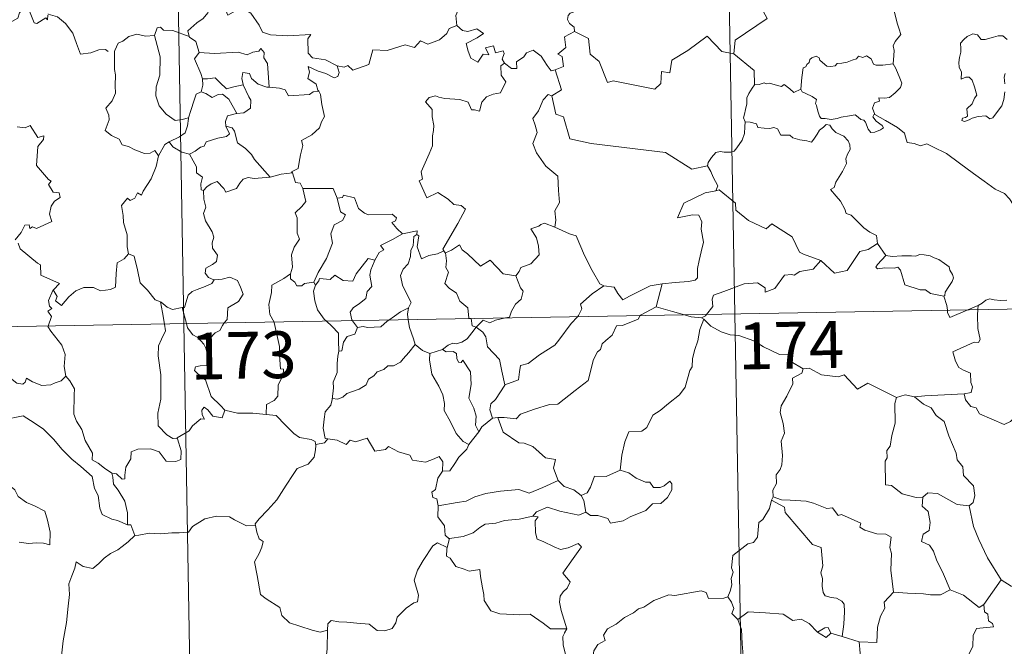
# Model space of a CAD drawing. Units: metres. Extents: x 620767 to 625274, y 703847 to 706895.
# Drawn here: x 621198 to 621355, y 705856 to 705956 of the extents above; entities that cross this region are included whole.
import ezdxf
from ezdxf.enums import TextEntityAlignment as Align

# ---------------------------------------------------------------- set-up
doc = ezdxf.new("R2010")
doc.units = ezdxf.units.M
doc.header["$MEASUREMENT"] = 0
doc.layers.add('Carátula', color=7, linetype='Continuous', lineweight=0)
doc.styles.add('Style-font002', font='font002.shx')

msp = doc.modelspace()

# ---------------------------------------------------------------- linework, layer by layer
at = {"layer": 'Carátula', "color": 7, "linetype": 'Continuous', "lineweight": 0}
for p, q in [((621307.921, 706149.759), (621312.186, 705908.862)), ((621219.651, 706148.195), (621223.916, 705907.301)), ((621047.38, 705904.176), (621576.985, 705913.55)), ((621312.186, 705908.862), (621317.515, 705607.744)), ((621223.916, 705907.301), (621229.248, 705606.18))]:
    msp.add_line(p, q, dxfattribs=at)
at = {"layer": 'Carátula', "color": 7, "linetype": 'Continuous', "lineweight": 0, "flags": 128}
for points in [[(621317.465, 705977.664), (621317.679, 705977.295), (621318.422, 705976.267), (621318.52, 705973.138), (621319.469, 705970.233), (621320.959, 705969.922), (621321.059, 705968.015), (621320.058, 705965.751), (621318.857, 705964.129), (621317.99, 705960.304), (621316.806, 705959.42), (621316.446, 705957.957), (621317.409, 705956.179), (621312.258, 705952.733), (621312.021, 705950.516)], [(621266.464, 705964.329), (621266.562, 705963.419), (621267.562, 705962.278), (621268.483, 705961.755), (621268.075, 705960.701), (621268.696, 705959.534), (621268.092, 705958.051), (621267.495, 705956.69), (621267.661, 705955.094)], [(621337.558, 705948.952), (621337.676, 705950.252), (621337.744, 705951.067), (621337.593, 705951.823), (621337.917, 705952.52), (621338.797, 705953.617), (621338.559, 705954.47), (621338.2, 705955.471), (621337.968, 705956.585), (621337.649, 705957.77), (621337.395, 705958.548), (621337.014, 705959.768), (621336.647, 705960.383), (621336.754, 705961.144), (621336.923, 705961.657), (621336.939, 705961.679)], [(621202.125, 705956.737), (621202.046, 705955.978), (621201.778, 705956.319), (621200.345, 705955.374), (621199.911, 705955.481), (621199.06, 705957.649), (621198.285, 705957.94), (621197.575, 705957.132), (621197.304, 705956.232), (621196.376, 705955.729), (621195.661, 705956.107), (621194.946, 705955.944), (621193.848, 705957.21), (621192.134, 705958.266), (621191.4, 705957.514), (621189.662, 705955.846), (621188.145, 705954.942), (621188.103, 705953.888)], [(621202.17, 705956.92), (621202.196, 705956.872), (621203.688, 705956.485), (621204.933, 705955.416), (621206.114, 705953.867), (621206.742, 705952.211), (621207.355, 705950.473), (621208.998, 705950.697), (621210.315, 705951.176), (621211.35, 705951.245), (621211.77, 705950.895)], [(621228.311, 705958.216), (621227.768, 705957.088), (621226.985, 705956.197), (621226.013, 705955.521), (621224.567, 705954.23), (621224.788, 705953.311)], [(621228.311, 705958.216), (621230.426, 705957.981), (621230.944, 705956.714), (621233.164, 705957.945), (621234.636, 705957.079), (621236, 705955.144), (621236.508, 705953.994), (621237.815, 705953.591), (621240.558, 705953.403), (621244.263, 705953.629), (621243.796, 705952.942), (621243.823, 705950.655), (621244.534, 705949.876), (621246.607, 705949.567), (621248.463, 705948.632)], [(621287.297, 705958.155), (621287.038, 705957.467), (621285.8, 705957.072), (621285.481, 705956.668), (621285.396, 705956.012), (621285.707, 705955.407), (621286.478, 705954.812), (621286.487, 705954.104)], [(621219.201, 705953.457), (621217.796, 705953.352), (621216.362, 705953.71), (621215.127, 705953.301), (621214.155, 705952.583), (621213.382, 705952.244), (621212.873, 705951.073)], [(621224.788, 705953.311), (621222.173, 705954.297), (621220.671, 705954.327), (621220.155, 705954.815), (621219.659, 705954.682), (621219.201, 705953.457)], [(621248.463, 705948.632), (621249.607, 705948.404), (621250.178, 705948.692), (621250.974, 705947.93), (621253.561, 705948.83), (621254.208, 705951.162), (621256.492, 705951.094), (621259.367, 705951.984), (621260.884, 705951.568), (621261.841, 705952.624), (621262.99, 705952.089), (621264.906, 705952.806), (621266.062, 705953.784), (621266.452, 705954.618), (621267.661, 705955.094)], [(621267.661, 705955.094), (621268.558, 705954.289), (621269.417, 705954.138), (621270.842, 705954.568), (621271.914, 705953.792), (621270.903, 705953.121), (621269.142, 705952.198), (621269.481, 705950.951), (621269.888, 705949.849), (621271.026, 705949.198), (621271.9, 705950.497), (621272.792, 705950.375), (621272.27, 705951.519), (621273.532, 705951.834), (621273.834, 705950.706), (621275.103, 705951.002), (621275.26, 705950.612), (621274.913, 705949.669), (621275.272, 705949.032), (621275.276, 705949.028)], [(621286.487, 705954.104), (621284.897, 705953.256), (621285.11, 705951.561), (621283.845, 705950.509), (621284.544, 705950.124), (621284.775, 705948.53), (621283.439, 705947.995)], [(621312.021, 705950.516), (621310.106, 705950.937), (621307.772, 705953.375), (621304.692, 705951.078), (621302.125, 705949.529), (621301.795, 705947.509), (621300.46, 705947.681), (621300.34, 705945.759), (621299.364, 705944.902), (621292.681, 705946.212), (621291.811, 705945.955), (621290.444, 705949.304), (621289.028, 705950.49), (621288.773, 705952.995), (621286.487, 705954.104)], [(621355.856, 705952.828), (621355.169, 705953.396), (621354.384, 705953.428), (621353.673, 705953.181), (621352.331, 705952.826), (621351.681, 705952.846), (621351.074, 705953.579), (621350.323, 705953.722), (621349.454, 705953.32), (621348.882, 705952.851), (621348.369, 705952.241), (621348.393, 705951.379), (621348.398, 705950.787), (621348.179, 705949.976), (621348.072, 705949.145), (621348.133, 705948.405), (621348.546, 705947.62), (621348.451, 705946.469), (621349.205, 705946.772), (621349.73, 705946.773), (621350.227, 705946.31), (621350.593, 705945.261), (621350.997, 705943.896), (621350.584, 705943.417), (621350.23, 705942.502), (621349.381, 705941.741), (621349.504, 705940.546), (621349.165, 705940.341), (621348.665, 705940.251), (621348.568, 705939.873), (621349.003, 705939.691), (621349.735, 705939.976), (621350.23, 705940.253), (621351.167, 705940.516), (621352.4, 705940.606), (621353.048, 705940.123), (621353.545, 705940.291), (621354.27, 705941.32), (621355, 705942.226), (621355.296, 705943.206), (621355.458, 705944.448)], [(621219.201, 705953.457), (621219.44, 705952.664), (621220.143, 705950.03), (621220.074, 705947.114), (621219.507, 705945.267), (621219.417, 705943.808), (621219.964, 705942.228), (621221.076, 705940.884), (621222.538, 705939.849), (621223.646, 705939.999), (621224.679, 705940.276)], [(621224.788, 705953.311), (621224.806, 705953.231), (621225.81, 705952.504), (621226.384, 705950.75)], [(621212.873, 705951.073), (621212.79, 705950.901), (621212.812, 705948.718), (621212.822, 705948.03), (621212.979, 705947.155), (621212.912, 705945.386), (621212.96, 705944.247), (621212.419, 705943.007), (621211.395, 705941.816), (621211.919, 705940.73), (621211.939, 705939.936), (621211.322, 705938.261), (621212.323, 705937.472), (621213.563, 705936.891), (621214.045, 705935.96), (621215.023, 705935.674), (621216.068, 705935.176), (621217.623, 705934.57), (621218.493, 705934.633), (621219.27, 705935.051), (621219.878, 705934.172)], [(621226.384, 705950.75), (621225.612, 705949.713), (621226.651, 705947.389), (621226.882, 705946.515), (621226.899, 705946.514)], [(621226.384, 705950.75), (621228.854, 705950.588), (621232.615, 705950.791), (621234.078, 705950.385), (621234.977, 705950.784), (621235.929, 705950.966), (621236.269, 705951.381), (621236.803, 705950.734), (621236.737, 705949.872), (621237.33, 705948.993), (621237.588, 705945.191)], [(621275.276, 705949.028), (621276.426, 705948.174), (621277.284, 705948.207), (621277.224, 705949.275), (621278.417, 705950.049), (621278.816, 705950.698), (621279.872, 705951.127), (621281.195, 705950.181), (621282.112, 705948.651), (621282.778, 705947.819), (621283.439, 705947.995)], [(621275.276, 705949.028), (621274.687, 705948.624), (621274.787, 705947.142), (621275.516, 705946.031), (621274.649, 705944.313), (621273.47, 705944.065), (621272.422, 705943.64), (621271.679, 705942.796), (621271.314, 705941.329), (621270.505, 705941.545), (621270.017, 705941.587), (621269.47, 705942.776), (621268.125, 705943.224), (621265.739, 705943.406), (621264.781, 705943.571), (621264.219, 705943.788), (621263.234, 705943.567), (621262.621, 705942.841), (621263.682, 705941.594), (621263.712, 705940.466), (621263.97, 705939.046), (621263.898, 705938.231), (621263.758, 705937.404), (621263.767, 705935.787), (621263.233, 705934.497), (621261.917, 705931.63), (621262.15, 705930.455), (621261.61, 705930.163), (621262.825, 705927.446), (621264.59, 705928.306), (621266.252, 705927.234), (621267.162, 705926.39), (621268.336, 705926.241), (621269.052, 705925.667), (621267.816, 705923.335), (621265.438, 705919.221), (621265.59, 705918.986)], [(621312.021, 705950.516), (621315.294, 705947.848), (621315.364, 705945.548)], [(621322.762, 705944.896), (621322.913, 705946.731), (621323.13, 705948.313), (621323.585, 705948.433), (621323.712, 705948.802), (621324.115, 705949.126), (621324.222, 705949.637), (621324.565, 705949.896), (621325.257, 705950.166), (621325.726, 705949.914), (621325.816, 705949.524), (621326.242, 705949.126), (621326.943, 705948.543), (621327.589, 705948.496), (621328.302, 705948.588), (621328.616, 705948.965), (621329.352, 705949.024), (621330.214, 705949.225), (621331.003, 705949.539), (621331.675, 705949.736), (621332.039, 705950.139), (621332.712, 705949.969), (621333.284, 705950.204), (621334.051, 705949.741), (621334.394, 705948.903), (621334.828, 705948.74), (621335.909, 705948.744), (621337.558, 705948.952)], [(621337.558, 705948.952), (621337.985, 705948.178), (621338.634, 705946.659), (621338.98, 705945.838), (621338.744, 705945.141), (621337.913, 705944.305), (621336.999, 705943.531), (621336.166, 705943.44), (621335.28, 705943.498), (621335.394, 705942.977), (621334.572, 705942.693), (621334.25, 705941.829), (621334.638, 705940.805)], [(621237.588, 705945.191), (621237.201, 705945.221), (621235.844, 705945.698), (621234.753, 705946.588), (621234.44, 705947.381), (621233.393, 705947.529), (621233.228, 705946.601), (621233.408, 705945.597), (621233.41, 705945.59)], [(621248.463, 705948.632), (621248.778, 705947.547), (621248.568, 705946.931), (621248.016, 705946.685), (621246.683, 705947.398), (621245.458, 705947.74), (621243.854, 705948.517), (621244.032, 705947.592), (621243.768, 705946.561), (621245.092, 705945.697), (621245.408, 705944.736), (621245.532, 705944.531)], [(621283.439, 705947.995), (621284.418, 705944.764), (621282.874, 705943.8)], [(621355.459, 705945.716), (621355.369, 705946.825), (621355.492, 705947.402)], [(621226.899, 705946.514), (621226.979, 705945.526), (621226.71, 705944.466)], [(621226.899, 705946.514), (621227.689, 705946.524), (621228.954, 705946.679), (621229.671, 705945.962), (621230.731, 705944.904), (621231.941, 705945.223), (621233.41, 705945.59)], [(621322.762, 705944.896), (621321.672, 705944.351), (621321.015, 705944.919), (621320.1, 705945.633), (621319.692, 705945.324), (621318.679, 705945.578), (621317.739, 705945.811), (621317.272, 705945.738), (621316.879, 705945.893), (621316.098, 705945.611), (621315.38, 705945.571), (621315.364, 705945.548)], [(621226.71, 705944.466), (621225.892, 705944.093), (621225.589, 705943.131), (621225.04, 705941.476), (621224.679, 705940.276)], [(621226.71, 705944.466), (621227.423, 705944.187), (621228.459, 705943.515), (621229.425, 705944.034), (621230.134, 705944.049), (621231.132, 705943.273), (621232.413, 705940.968)], [(621233.41, 705945.59), (621234.312, 705943.672), (621234.623, 705943.108), (621234.597, 705941.807), (621233.529, 705941.059), (621232.413, 705940.968)], [(621245.532, 705944.531), (621244.655, 705944.455), (621244.04, 705944.004), (621240.691, 705943.791), (621240.144, 705944.76), (621239.252, 705945.033), (621237.588, 705945.191)], [(621245.532, 705944.531), (621245.835, 705944.023), (621246, 705942.402), (621246.443, 705940.498), (621245.948, 705939.636), (621245.65, 705938.696), (621244.403, 705937.554), (621242.79, 705936.668), (621242.966, 705935.844), (621242.6, 705934.361), (621242.382, 705933.159), (621242.231, 705932.19), (621241.143, 705931.628), (621241.336, 705931.482)], [(621315.364, 705945.548), (621314.991, 705945.041), (621314.429, 705944.173), (621314.146, 705943.485), (621314.108, 705942.516), (621313.931, 705941.644), (621313.727, 705940.849), (621313.602, 705940.271), (621313.851, 705939.62)], [(621334.638, 705940.805), (621334.551, 705940.857), (621334.307, 705940.421), (621334.852, 705939.771), (621335.831, 705939.041), (621336.037, 705938.67), (621335.532, 705938.366), (621334.627, 705937.965), (621333.988, 705937.93), (621333.588, 705938.486), (621333.125, 705939.564), (621332.854, 705939.906), (621332.391, 705940.036), (621331.945, 705940.371), (621331.507, 705940.777), (621330.595, 705940.596), (621329.246, 705940.41), (621328.592, 705940.163), (621327.66, 705939.997), (621326.667, 705940.17), (621326.053, 705940.18), (621325.756, 705940.552), (621325.504, 705941.343), (621325.309, 705942.281), (621325.139, 705942.605), (621325.31, 705943.225), (621324.578, 705943.676), (621323.57, 705944.181), (621323.006, 705944.437), (621322.762, 705944.896)], [(621282.874, 705943.8), (621282.31, 705944.023), (621281.5, 705943.168), (621280.716, 705941.394), (621279.843, 705940.159), (621280.208, 705939.112), (621280.509, 705937.926), (621279.822, 705936.171), (621280.413, 705934.688), (621281.91, 705932.545), (621283.82, 705930.951), (621283.97, 705928.666), (621284.105, 705926.694), (621283.365, 705925.37), (621283.544, 705923.904), (621283.363, 705922.769), (621283.376, 705922.758)], [(621282.874, 705943.8), (621283.529, 705940.862), (621284.74, 705940.432), (621285.784, 705936.905), (621289.159, 705936.182), (621301.102, 705934.747), (621305.314, 705932.035), (621307.843, 705932.576)], [(621224.679, 705940.276), (621224.648, 705940.178), (621224.503, 705939.003), (621224.154, 705937.884), (621223.195, 705937.229), (621221.569, 705936.436)], [(621232.413, 705940.968), (621232.372, 705940.959), (621230.892, 705940.593), (621230.607, 705939.708), (621230.668, 705938.935)], [(621313.851, 705939.62), (621313.826, 705938.837), (621313.761, 705937.777), (621313.377, 705936.702), (621312.517, 705935.473), (621312.082, 705934.948), (621311.553, 705934.768), (621310.508, 705934.782), (621309.848, 705934.879), (621309.182, 705934.739), (621308.452, 705933.947), (621307.939, 705933.151), (621307.843, 705932.576)], [(621313.851, 705939.62), (621314.648, 705939.58), (621315.657, 705939.333), (621315.901, 705938.713), (621316.875, 705938.601), (621317.795, 705938.599), (621318.457, 705938.711), (621319.037, 705938.518), (621319.581, 705937.518), (621320.389, 705937.498), (621320.995, 705937.479), (621321.485, 705937.096), (621322.595, 705936.741), (621323.714, 705936.621), (621324.494, 705936.406), (621324.881, 705936.85), (621325.413, 705937.69), (621325.754, 705938.293), (621326.392, 705938.802), (621326.857, 705939.226), (621327.437, 705939.119), (621327.791, 705938.514), (621328.379, 705937.955), (621329.064, 705937.591), (621329.641, 705937.353), (621330.364, 705936.586), (621330.617, 705935.951), (621330.677, 705935.227), (621330.275, 705934.457), (621329.981, 705933.718), (621330.077, 705932.966), (621329.43, 705931.671), (621328.4, 705929.99), (621328.106, 705929.126), (621327.541, 705928.818)], [(621358.016, 705924.824), (621357.397, 705925.489), (621356.233, 705927.318), (621355.415, 705928.145), (621353.896, 705928.846), (621352.165, 705930.146), (621350.466, 705931.367), (621348.179, 705933.037), (621346.092, 705934.549), (621343.935, 705935.658), (621342.941, 705936.107), (621341.934, 705935.771), (621340.941, 705936.144), (621339.808, 705936.356), (621339.522, 705937.245), (621339.412, 705937.844), (621338.278, 705938.718), (621336.35, 705939.858), (621334.638, 705940.805)], [(621197.231, 705938.865), (621198.485, 705938.677), (621199.288, 705939.056), (621200.497, 705937.137), (621201.495, 705937.382), (621201.449, 705936.785), (621200.524, 705935.685), (621200.326, 705932.628), (621202.243, 705930.38), (621202.66, 705930.123), (621202.204, 705929.62), (621202.983, 705928.353), (621203.943, 705928.268), (621204.098, 705927.529), (621203.183, 705926.93), (621202.652, 705926.137), (621202.388, 705924.866), (621202.774, 705923.66), (621200.305, 705922.547), (621199.654, 705922.834), (621199.213, 705922.552), (621199.13, 705923.152), (621198.425, 705923.074), (621197.837, 705921.886), (621196.908, 705920.709)], [(621230.668, 705938.935), (621231.206, 705937.711), (621230.763, 705937.292), (621229.353, 705937.006), (621227.47, 705936.45), (621227.177, 705935.753), (621226.579, 705935.589), (621225.72, 705934.923), (621224.848, 705934.444)], [(621230.668, 705938.935), (621231.649, 705938.675), (621232.012, 705938.151), (621232.492, 705936.292), (621233.811, 705935.356), (621234.746, 705934.403), (621235.24, 705933.589), (621237.722, 705930.752)], [(621221.569, 705936.436), (621220.856, 705936.024), (621219.878, 705934.172)], [(621221.569, 705936.436), (621222.127, 705935.612), (621223.579, 705934.793), (621224.848, 705934.444)], [(621219.878, 705934.172), (621219.874, 705934.169), (621219.494, 705932.46), (621218.677, 705930.509), (621217.408, 705928.539), (621217.11, 705927.878), (621216.487, 705928.244), (621216.058, 705927.397), (621215.319, 705927.039), (621214.901, 705927.43), (621213.914, 705926.228), (621214.17, 705924.633), (621214.251, 705923.527), (621214.817, 705921.522), (621214.808, 705919.592), (621215.033, 705918.478)], [(621224.848, 705934.444), (621225.42, 705933.394), (621225.92, 705932.417), (621225.94, 705931.496), (621226.891, 705930.767), (621226.64, 705929.722), (621226.69, 705928.766), (621227.053, 705928.627)], [(621307.843, 705932.576), (621308.355, 705931.71), (621308.713, 705930.77), (621309.459, 705929.368), (621309.172, 705928.597)], [(621227.053, 705928.627), (621227.619, 705929.209), (621228.29, 705929.73), (621229.24, 705930.095), (621230.334, 705928.939), (621230.621, 705928.35), (621232.358, 705928.984), (621232.889, 705929.804), (621233.445, 705930.436), (621234.231, 705930.744), (621235.17, 705930.574), (621237.722, 705930.752)], [(621237.722, 705930.752), (621239.496, 705931.275), (621241.336, 705931.482)], [(621241.336, 705931.482), (621241.807, 705929.895), (621242.538, 705929.789), (621242.993, 705928.971)], [(621227.053, 705928.627), (621227.145, 705927.236), (621227.445, 705925.974), (621227.056, 705924.968), (621227.379, 705923.755), (621228.464, 705922.012), (621228.747, 705921.162), (621228.474, 705920.236), (621228.517, 705919.412), (621229.312, 705918.27), (621229.128, 705917.273), (621228.493, 705916.805), (621227.46, 705916.207), (621227.317, 705915.397), (621227.864, 705914.699), (621228.723, 705914.335), (621228.764, 705914.34)], [(621242.993, 705928.971), (621243.436, 705926.901), (621242.842, 705926.097), (621241.75, 705925.088), (621242.061, 705924.286), (621242.083, 705921.799), (621242.447, 705920.86), (621241.61, 705919.582), (621241.179, 705918.331), (621241.327, 705916.337), (621240.994, 705915.29)], [(621242.993, 705928.971), (621247.843, 705928.982), (621248.459, 705927.39)], [(621309.172, 705928.597), (621309.134, 705928.588), (621307.454, 705928.28), (621304.05, 705926.584), (621302.994, 705924.27), (621305.399, 705924.767), (621306.409, 705924.668), (621306.904, 705923.621), (621306.802, 705922.468), (621307.181, 705920.366), (621306.791, 705918.792), (621306.469, 705917.409), (621306.21, 705916.122), (621306.214, 705914.655), (621305.869, 705914.268), (621304.783, 705914.081), (621302.64, 705913.92), (621300.556, 705913.677)], [(621325.958, 705917.42), (621323.225, 705918.432), (621322.569, 705918.735), (621321.394, 705921.241), (621318.133, 705923.324), (621317.239, 705922.518), (621314.409, 705923.853), (621312.38, 705925.489), (621312.331, 705926.626), (621309.675, 705928.73), (621309.172, 705928.597)], [(621327.541, 705928.818), (621328.437, 705927.717), (621329.124, 705926.918), (621329.809, 705925.641), (621330.029, 705924.981), (621330.857, 705924.682), (621331.684, 705923.828), (621332.884, 705922.657), (621333.837, 705921.978), (621334.908, 705921.416), (621335.054, 705920.159)], [(621248.459, 705927.39), (621248.99, 705925.198), (621249.84, 705924.722), (621249.318, 705923.831), (621248.02, 705923.139), (621247.493, 705921.706), (621247.744, 705920.184), (621246.763, 705917.763), (621245.424, 705915.514), (621244.726, 705913.956)], [(621248.459, 705927.39), (621249.352, 705927.518), (621249.478, 705927.876), (621251.271, 705927.481), (621251.882, 705925.78), (621252.872, 705925.015), (621253.519, 705924.761), (621257.304, 705924.85), (621257.973, 705924.286), (621257.81, 705923.802), (621257.24, 705923.497), (621258.046, 705922.554), (621258.936, 705921.707)], [(621258.936, 705921.707), (621261.314, 705922.192), (621261.267, 705921.612)], [(621283.376, 705922.758), (621281.712, 705923.411), (621281.112, 705923.191), (621280.788, 705922.927), (621279.51, 705922.48), (621280.403, 705921.052), (621280.739, 705919.728), (621280.826, 705918.315), (621279.525, 705916.884), (621277.899, 705916.284), (621277.637, 705915.648), (621277.085, 705914.963)], [(621283.376, 705922.758), (621285.736, 705921.678), (621286.785, 705921.385), (621288.124, 705918.234), (621289.352, 705915.848), (621290.555, 705913.698), (621291.21, 705913.378)], [(621258.936, 705921.707), (621257.368, 705920.776), (621255.403, 705919.85), (621255.973, 705919.127), (621255.211, 705918.7), (621254.528, 705917.472)], [(621261.267, 705921.612), (621260.762, 705921.275), (621260.664, 705919.774), (621260.304, 705919.063), (621260.25, 705918.067), (621259.841, 705916.875), (621259.071, 705916.045), (621258.648, 705915.039), (621258.947, 705913.495), (621259.634, 705912.04), (621260.328, 705910.685), (621259.922, 705909.845)], [(621265.59, 705918.986), (621264.567, 705918.467), (621263.176, 705918.247), (621261.986, 705917.713), (621261.318, 705919.62), (621261.578, 705921.373), (621261.267, 705921.612)], [(621197.384, 705920.208), (621197.698, 705919.269), (621200.446, 705916.992), (621200.932, 705916.744), (621201.008, 705915.062), (621203.982, 705913.758), (621203.05, 705912.75), (621202.908, 705912.595)], [(621265.59, 705918.986), (621265.81, 705918.647), (621265.844, 705918.665)], [(621265.844, 705918.665), (621266.783, 705919.066), (621268.079, 705919.943), (621268.51, 705919.154), (621269.344, 705918.512), (621271.435, 705916.511), (621273.021, 705917.457), (621275.091, 705915.296), (621277.085, 705914.963)], [(621325.958, 705917.42), (621328.166, 705915.407), (621330.225, 705915.846), (621332.252, 705918.882), (621333.568, 705919.2), (621335.054, 705920.159)], [(621335.054, 705920.159), (621336.423, 705918.211)], [(621202.908, 705912.595), (621202.967, 705912.736), (621203.605, 705911.636), (621203.331, 705910.976), (621204.335, 705910.199), (621205.509, 705911.601), (621206.603, 705912.589), (621207.884, 705913.112), (621209.463, 705913.091), (621210.564, 705912.581), (621212.176, 705912.76), (621212.959, 705913.165), (621213.078, 705915.33), (621213.214, 705917.044), (621214.342, 705917.707), (621215.033, 705918.478)], [(621215.033, 705918.478), (621215.934, 705918.145), (621216.512, 705915.943), (621216.903, 705913.82), (621218.069, 705912.697), (621219.303, 705911.122), (621220.158, 705910.819)], [(621245.03, 705913.498), (621245.57, 705914.147), (621245.655, 705914.565), (621247.35, 705914.396), (621248.113, 705915.068), (621249.454, 705914.242), (621250.972, 705914.095), (621251.515, 705915.314), (621253.458, 705917.732), (621254.528, 705917.472)], [(621254.528, 705917.472), (621254.391, 705917.231), (621253.891, 705915.912), (621253.732, 705915.097), (621254.029, 705913.249), (621253.294, 705912.454), (621253.064, 705911.361), (621252.064, 705910.522), (621251.055, 705909.837), (621250.54, 705909.129), (621250.842, 705907.9), (621250.936, 705907.778)], [(621265.844, 705918.665), (621266.014, 705917.353), (621265.898, 705916.29), (621266.328, 705915.56), (621265.747, 705913.73), (621266.416, 705912.98), (621267.583, 705912.189), (621268.135, 705910.906), (621269.41, 705909.842), (621269.556, 705908.163), (621269.921, 705908.152), (621269.928, 705908.115)], [(621307.687, 705908.783), (621308.671, 705910.059), (621308.553, 705911.231), (621308.8, 705911.856), (621310.42, 705912.436), (621313.718, 705913.672), (621315.855, 705913.863), (621317.044, 705913.06), (621317.071, 705912.351), (621318.627, 705912.947), (621320.173, 705915.068), (621321.286, 705915.19), (621321.689, 705915.062), (621322.618, 705915.683), (621324.777, 705916.019), (621325.958, 705917.42)], [(621336.423, 705918.211), (621335.068, 705916.803), (621334.803, 705916.334), (621335.063, 705916.093), (621336.216, 705916.26), (621337.777, 705916.199), (621338.341, 705916.374), (621338.766, 705915.885), (621339.454, 705913.51), (621341.881, 705912.737), (621342.749, 705912.717), (621343.54, 705912.113), (621345.682, 705911.717)], [(621336.423, 705918.211), (621337.422, 705918.087), (621338.96, 705918.158), (621340.498, 705918.186), (621341.198, 705918.129), (621341.787, 705918.404), (621342.554, 705918.323), (621343.475, 705918.165), (621344.158, 705917.831), (621344.884, 705917.597), (621345.786, 705916.933), (621346.52, 705916.395), (621346.676, 705915.876), (621347.054, 705915.171), (621347.22, 705914.671), (621347.01, 705914.079), (621346.465, 705913.283), (621345.889, 705912.345), (621345.834, 705911.832), (621345.682, 705911.717)], [(621228.764, 705914.34), (621228.423, 705913.737), (621227.326, 705913.253), (621226.061, 705912.775), (621225.256, 705912.434), (621224.593, 705911.849), (621224.209, 705910.663), (621224.024, 705909.905), (621223.623, 705909.876)], [(621228.764, 705914.34), (621230.065, 705914.458), (621231.285, 705914.761), (621232.534, 705914.196), (621233.008, 705913.155), (621233.395, 705912.031), (621232.69, 705910.879), (621230.954, 705909.824), (621230.833, 705907.953), (621230.396, 705907.415)], [(621240.994, 705915.29), (621239.937, 705914.555), (621238.023, 705913.452), (621237.971, 705912.316), (621237.509, 705910.379), (621237.686, 705908.772), (621238.385, 705907.557)], [(621240.994, 705915.29), (621241.007, 705914.466), (621241.714, 705913.955), (621242.013, 705913.369), (621242.841, 705913.383), (621243.267, 705913.728), (621244.726, 705913.956)], [(621277.085, 705914.963), (621277.845, 705913.024), (621278.308, 705912.489), (621277.973, 705911.236), (621277.041, 705910.417), (621276.406, 705909.284), (621276.096, 705908.354), (621275.464, 705908.213)], [(621245.03, 705913.498), (621244.68, 705912.537), (621244.908, 705910.958), (621245.32, 705909.519), (621246.42, 705908.005), (621246.75, 705907.703)], [(621244.726, 705913.956), (621245.03, 705913.498)], [(621286.999, 705908.416), (621287.158, 705908.586), (621287.687, 705909.657), (621287.498, 705910.436), (621289.353, 705912.088), (621291.21, 705913.378)], [(621291.21, 705913.378), (621292.858, 705913.167), (621293.454, 705912.116), (621294.247, 705911.111), (621295.336, 705911.714), (621298.657, 705913.354), (621300.556, 705913.677)], [(621300.556, 705913.677), (621299.619, 705909.978)], [(621202.158, 705906.915), (621202.729, 705908.458), (621202.135, 705909.286), (621202.76, 705909.736), (621202.369, 705910.097), (621202.206, 705910.99), (621202.908, 705912.595)], [(621345.682, 705911.717), (621346.187, 705910.215), (621346.255, 705909.467)], [(621351.17, 705910.22), (621351.808, 705910.591), (621352.442, 705911.083), (621353.061, 705911.259), (621353.746, 705911.104), (621354.764, 705911.033), (621355.792, 705911.047)], [(621220.158, 705910.819), (621220.305, 705910.771), (621221.243, 705909.927), (621222.114, 705909.564), (621223.623, 705909.876)], [(621220.158, 705910.819), (621220.509, 705909.093), (621220.799, 705907.245)], [(621223.623, 705909.876), (621224.32, 705907.306)], [(621256.739, 705907.881), (621257.657, 705908.496), (621258.646, 705909.215), (621259.922, 705909.845)], [(621259.922, 705909.845), (621259.917, 705909.833), (621259.729, 705908.809), (621259.861, 705907.937)], [(621299.619, 705909.978), (621297.084, 705908.677), (621297.035, 705908.594)], [(621304.142, 705908.72), (621302.219, 705909.279), (621299.619, 705909.978)], [(621346.255, 705909.467), (621346.29, 705909.086), (621346.645, 705908.279), (621349.546, 705909.525)], [(621351.123, 705909.554), (621351.063, 705908.664), (621351.112, 705906.523), (621351.497, 705904.793), (621351.246, 705904.294), (621350.533, 705904.354), (621347.149, 705902.77), (621347.581, 705901.282), (621348.117, 705900.296), (621348.845, 705899.829), (621349.966, 705899.379), (621350.024, 705897.88), (621350.297, 705897.194), (621350.081, 705896.292), (621348.961, 705896.064)], [(621349.546, 705909.525), (621351.17, 705910.22)], [(621351.17, 705910.22), (621351.123, 705909.554)], [(621259.861, 705907.937), (621260.047, 705906.667), (621260.717, 705904.865), (621260.981, 705903.988)], [(621269.928, 705908.115), (621270.139, 705906.94), (621270.771, 705906.732)], [(621275.464, 705908.213), (621273.866, 705907.857), (621272.931, 705907.422), (621271.895, 705907.861), (621270.771, 705906.732)], [(621297.035, 705908.594), (621296.701, 705908.008), (621294.194, 705906.983), (621293.256, 705906.933), (621292.564, 705905.485), (621291.533, 705904.632), (621290.945, 705904.074), (621290.653, 705903.158), (621290.204, 705902.797), (621289.547, 705901.546), (621288.691, 705898.204), (621286.637, 705896.593), (621283.85, 705894.397), (621282.48, 705894.372), (621280.085, 705893.625), (621277.855, 705892.802), (621277.187, 705892.073), (621275.268, 705892.288), (621274.221, 705892.258)], [(621275.343, 705897.478), (621277.524, 705898.287), (621277.697, 705899.589), (621277.832, 705900.58), (621279.111, 705900.905), (621280.898, 705902.31), (621283.386, 705903.884), (621283.997, 705904.682), (621285.99, 705907.33), (621286.999, 705908.416)], [(621307.241, 705908.023), (621306.577, 705906.383), (621306.298, 705904.544), (621305.785, 705903.17), (621305.427, 705901.727), (621305.352, 705900.375), (621304.974, 705899.797), (621304.243, 705897.128), (621303.336, 705895.922), (621301.569, 705894.524), (621300.238, 705893.385), (621299.062, 705892.638), (621298.125, 705890.662), (621297.288, 705890.093), (621295.243, 705889.949), (621294.574, 705888.344), (621294.104, 705886.245), (621293.834, 705883.851)], [(621306.886, 705908.251), (621305.185, 705908.417), (621304.142, 705908.72)], [(621306.886, 705908.251), (621307.497, 705908.536), (621307.687, 705908.783)], [(621307.241, 705908.023), (621306.886, 705908.251)], [(621323.157, 705900.048), (621321.159, 705901.264), (621320.834, 705902.313), (621319.38, 705902.364), (621316.82, 705903.574), (621315.232, 705904.572), (621312.868, 705905.407), (621311.469, 705905.489), (621309.99, 705906.006), (621308.374, 705906.908), (621307.241, 705908.023)], [(621204.991, 705898.915), (621204.731, 705900.427), (621204.896, 705902.361), (621204.352, 705903.879), (621202.613, 705906.1), (621202.14, 705906.867), (621202.158, 705906.915)], [(621220.799, 705907.245), (621220.97, 705906.163), (621220.31, 705904.813), (621219.863, 705903.775), (621219.827, 705902.123), (621220.203, 705899.126), (621220.232, 705895.213), (621219.736, 705892.946), (621219.785, 705890.921), (621221.215, 705889.508), (621222.139, 705888.887), (621222.917, 705888.865)], [(621224.32, 705907.306), (621224.508, 705906.611), (621225.349, 705905.54), (621226.18, 705905.092), (621227.104, 705904.025), (621227.425, 705903.372)], [(621230.396, 705907.415), (621230.089, 705907.036), (621229.704, 705906.231), (621228.937, 705905.857), (621228.029, 705904.883), (621227.425, 705903.372)], [(621238.385, 705907.557), (621238.412, 705907.508), (621239.247, 705903.657), (621239.219, 705902.243), (621239.381, 705900.066), (621239.882, 705900.026), (621239.842, 705899.101), (621239.046, 705897.466), (621238.969, 705895.707), (621238.414, 705894.984), (621237.162, 705894.365), (621237.122, 705892.724)], [(621246.75, 705907.703), (621247.622, 705906.908), (621248.678, 705905.777), (621248.7, 705904.547), (621248.754, 705902.917)], [(621251.762, 705906.7), (621251.305, 705905.622), (621250.089, 705905.26), (621249.485, 705904.365), (621249.232, 705902.942), (621248.754, 705902.917)], [(621250.936, 705907.778), (621251.762, 705906.7)], [(621251.762, 705906.7), (621252.671, 705906.865), (621253.367, 705906.711), (621255.487, 705906.815), (621256.498, 705907.72), (621256.739, 705907.881)], [(621270.771, 705906.732), (621270.065, 705905.848), (621269.306, 705904.881), (621268.435, 705904.339), (621267.556, 705904.078), (621267.008, 705904.162), (621266.267, 705903.844), (621265.373, 705903.166)], [(621275.343, 705897.478), (621274.864, 705899.678), (621274.467, 705901.546), (621272.587, 705903.618), (621272.32, 705905.21), (621271.837, 705905.928), (621270.771, 705906.732)], [(621183.714, 705904.309), (621183.813, 705904.136), (621184.947, 705903.461), (621186.169, 705903.028), (621187.411, 705903.153), (621188.028, 705902.589), (621188.319, 705901.995), (621189.199, 705902.041), (621190.274, 705901.978), (621193.063, 705900.767), (621195.401, 705899.15), (621197.154, 705897.78), (621198.096, 705897.594), (621198.486, 705897.933), (621198.682, 705898.561), (621199.669, 705897.958), (621201.184, 705897.413), (621202.585, 705897.478), (621203.282, 705897.81), (621204.27, 705898.131), (621204.991, 705898.915)], [(621227.425, 705903.372), (621227.695, 705902.369), (621228.129, 705900.667), (621227.653, 705900.596), (621226.544, 705900.553), (621225.769, 705900.401), (621225.612, 705899.805), (621226.853, 705898.639), (621227.386, 705898.325), (621228.287, 705895.646), (621229.804, 705894.217), (621230.466, 705893.444)], [(621260.981, 705903.988), (621259.943, 705902.694), (621259.033, 705901.656), (621258.644, 705901.132), (621257.532, 705900.528), (621256.608, 705900.57), (621255.953, 705899.974), (621254.91, 705899.598), (621254.34, 705898.937), (621253.506, 705898.397), (621253.122, 705897.502), (621252.013, 705896.792), (621250.048, 705896.136), (621249.374, 705895.523), (621248.521, 705895.206), (621247.716, 705895.31), (621247.686, 705895.178)], [(621260.981, 705903.988), (621262.158, 705903.012), (621263.308, 705902.533)], [(621248.754, 705902.917), (621248.616, 705902.109), (621248.468, 705900.898), (621248.475, 705899.46), (621247.846, 705897.908), (621247.889, 705896.996), (621247.686, 705895.178)], [(621263.308, 705902.533), (621263.264, 705901.487), (621263.674, 705899.203), (621264.772, 705897.275), (621265.405, 705895.912), (621265.704, 705894.535), (621265.62, 705893.374), (621266.639, 705891.576), (621267.54, 705889.731), (621268.683, 705888.424), (621269.594, 705887.932)], [(621263.308, 705902.533), (621265.373, 705903.166)], [(621265.373, 705903.166), (621265.944, 705902.789), (621267.044, 705902.818), (621267.612, 705902.534), (621267.682, 705901.706), (621267.912, 705901.15), (621268.326, 705901.078), (621268.608, 705901.451), (621269.85, 705899.586), (621269.947, 705897.549), (621269.585, 705895.358), (621270.374, 705893.777), (621270.762, 705892.47), (621270.671, 705891.043), (621271.191, 705889.961)], [(621323.157, 705900.048), (621322.954, 705899.357), (621321.429, 705898.592), (621321.497, 705897.637), (621320.537, 705895.663), (621319.647, 705894.147), (621319.441, 705893.056), (621319.934, 705891.293), (621320.165, 705889.784), (621319.61, 705888.475), (621319.842, 705886.177), (621319.749, 705884.66), (621319.465, 705883.924), (621318.837, 705883.1), (621318.858, 705881.678), (621318.295, 705880.652), (621318.347, 705879.577)], [(621338.123, 705895.484), (621333.512, 705897.744), (621331.842, 705896.825), (621329.738, 705899.085), (621328.748, 705898.809), (621326.108, 705899.095), (621324.117, 705900.186), (621323.157, 705900.048)], [(621212.393, 705883.347), (621211.215, 705884.127), (621210.178, 705884.953), (621209.229, 705885.496), (621209.295, 705886.549), (621208.126, 705888.565), (621207.595, 705890.349), (621206.731, 705891.708), (621206.296, 705892.803), (621206.366, 705895.906), (621206.42, 705896.847), (621205.651, 705898.133), (621204.991, 705898.915)], [(621273.394, 705892.152), (621272.961, 705893.516), (621273.097, 705894.48), (621273.828, 705895.151), (621275.352, 705897.432), (621275.343, 705897.478)], [(621338.123, 705895.484), (621337.833, 705894.523), (621337.874, 705891.374), (621337.345, 705889.389), (621337.073, 705887.672), (621336.559, 705886.982), (621336.619, 705885.795), (621336.268, 705885.28), (621336.337, 705881.455), (621337.316, 705881.37), (621339.013, 705880.017), (621341.237, 705879.426), (621342.306, 705879.485)], [(621340.972, 705895.593), (621339.517, 705895.887), (621338.123, 705895.484)], [(621348.961, 705896.064), (621345.778, 705895.899), (621342.631, 705895.751), (621340.972, 705895.593)], [(621340.972, 705895.593), (621342.456, 705894.415), (621343.636, 705893.844), (621344.48, 705892.615), (621345.73, 705891.625), (621346.488, 705889.344), (621347.643, 705886.549), (621347.823, 705885.484), (621348.744, 705884.384), (621348.833, 705882.984), (621350.463, 705881.307), (621350.651, 705879.762), (621350.407, 705878.634), (621349.764, 705878.117)], [(621357.246, 705892.512), (621356.383, 705891.643), (621355.372, 705891.15), (621351.398, 705892.841), (621350.897, 705893.838), (621350.018, 705894.057), (621349.14, 705895.108), (621348.961, 705896.064)], [(621230.466, 705893.444), (621230.037, 705892.237), (621228.576, 705892.46), (621227.762, 705893.51), (621227.189, 705893.94), (621226.788, 705893.466), (621226.837, 705892.689), (621227.204, 705892.005), (621226.637, 705892.033), (621225.296, 705890.957), (621224.771, 705890.135), (621222.866, 705889.023), (621222.917, 705888.865)], [(621247.686, 705895.178), (621247.458, 705894.229), (621246.582, 705893.197), (621246.405, 705891.976), (621246.237, 705890.536), (621246.565, 705888.915), (621246.965, 705888.85)], [(621192.394, 705889.637), (621192.963, 705891.083), (621194.065, 705891.33), (621195.021, 705891.349), (621195.417, 705891.931), (621196.842, 705892.248), (621198.176, 705892.515), (621199.365, 705891.791), (621201.384, 705890.439), (621203.062, 705888.73), (621204.39, 705887.187), (621205.981, 705885.574), (621207.435, 705884.411), (621209.224, 705882.835), (621209.576, 705880.87), (621210.161, 705879.77), (621210.452, 705877.717), (621210.815, 705876.747), (621212.357, 705875.98), (621213.268, 705875.792), (621214.88, 705875.06)], [(621237.122, 705892.724), (621234.995, 705892.985), (621232.497, 705892.948), (621230.466, 705893.444)], [(621237.122, 705892.724), (621238.703, 705892.583), (621240.201, 705891.021), (621241.521, 705889.69), (621242.439, 705889.08), (621244.33, 705888.762), (621244.931, 705888.407), (621245.057, 705887.783)], [(621274.221, 705892.258), (621273.394, 705892.152)], [(621283.888, 705882.197), (621283.142, 705884.166), (621283.44, 705885.553), (621281.854, 705885.811), (621279.811, 705887.644), (621278.47, 705888.135), (621277.575, 705888.202), (621275.103, 705889.931), (621274.221, 705892.258)], [(621273.394, 705892.152), (621271.637, 705890.777), (621271.191, 705889.961)], [(621192.394, 705889.637), (621193.422, 705888.154), (621192.968, 705886.927), (621192.801, 705885.884), (621193.047, 705884.836), (621193.83, 705884.183), (621194.569, 705882.707), (621195.153, 705882.01), (621196.835, 705880.691), (621197.385, 705879.617), (621198.688, 705878.633), (621199.987, 705878.098), (621201.628, 705877.265), (621202.057, 705875.834), (621202.471, 705873.88), (621202.464, 705871.85), (621201.406, 705872.131), (621200.32, 705872.193), (621199.038, 705872.071), (621197.543, 705872.303)], [(621271.191, 705889.961), (621269.599, 705887.95), (621269.594, 705887.932)], [(621222.917, 705888.865), (621223.508, 705886.93), (621223.443, 705885.553), (621222.658, 705885.223), (621221.076, 705885.253), (621219.958, 705886.748), (621218.573, 705887.239), (621216.544, 705887.176), (621215.479, 705886.779), (621215.432, 705885.656), (621214.644, 705884.311), (621214.451, 705883.008), (621214.472, 705882.422), (621214.042, 705882.415), (621213.108, 705883.229), (621212.393, 705883.347)], [(621245.057, 705887.783), (621245.028, 705887.066), (621244.779, 705885.895), (621243.825, 705884.794), (621242.089, 705884.092), (621241.41, 705883.157), (621240.308, 705881.426), (621238.801, 705879.078), (621237.375, 705877.484), (621236.007, 705876.045), (621235.36, 705875.218), (621235.412, 705874.954)], [(621246.965, 705888.85), (621246.478, 705888.203), (621245.066, 705887.965), (621245.057, 705887.783)], [(621246.965, 705888.85), (621248.465, 705888.627), (621249.941, 705887.958), (621250.582, 705888.624), (621251.407, 705888.374), (621253.296, 705888.934), (621254.541, 705886.883), (621256.219, 705887.141), (621256.719, 705887.602), (621258.295, 705886.767), (621260.121, 705886.231), (621260.549, 705885.435), (621262.618, 705885.115), (621264.014, 705885.649), (621264.85, 705886.045), (621265.39, 705885.145), (621265.339, 705883.672)], [(621269.594, 705887.932), (621269.279, 705887.219), (621268.003, 705885.91)], [(621268.003, 705885.91), (621267.361, 705884.91), (621266.521, 705883.708), (621265.339, 705883.672)], [(621212.393, 705883.347), (621212.558, 705882.699), (621212.658, 705881.575), (621213.416, 705880.629), (621214.457, 705878.862), (621214.901, 705876.99), (621214.88, 705875.06)], [(621265.339, 705883.672), (621264.621, 705882.574), (621264.257, 705880.738), (621263.676, 705880.282), (621263.827, 705879.443), (621264.477, 705879.227), (621264.687, 705878.108)], [(621293.834, 705883.851), (621291.564, 705882.833), (621289.708, 705882.859), (621289.091, 705881.12), (621288.521, 705880.223), (621287.604, 705879.759)], [(621288.335, 705877.084), (621289.1, 705876.551), (621290.259, 705876.586), (621291.846, 705876.081), (621292.287, 705875.329), (621294.298, 705875.694), (621295.439, 705876.351), (621297.965, 705877.349), (621299.015, 705878.426), (621300.32, 705878.492), (621301.439, 705879.445), (621302.112, 705880.659), (621302.085, 705881.653), (621301.8, 705882.057), (621300.905, 705881.301), (621300.217, 705881.043), (621299.192, 705881.074), (621298.561, 705881.929), (621297.876, 705881.902), (621296.4, 705882.551), (621295.233, 705883.425)], [(621295.233, 705883.425), (621293.834, 705883.851)], [(621264.687, 705878.108), (621267.72, 705878.645), (621269.129, 705878.848), (621270.561, 705879.571), (621272.295, 705880.099), (621274.637, 705880.468), (621277.573, 705880.743), (621279.264, 705880.139), (621281.417, 705881.073), (621283.888, 705882.197)], [(621283.888, 705882.197), (621284.857, 705881.221), (621286.384, 705880.7), (621287.604, 705879.759)], [(621287.604, 705879.759), (621288.024, 705878.993), (621288.335, 705877.084)], [(621318.347, 705879.577), (621318.072, 705879.013)], [(621337.643, 705864.294), (621337.178, 705867.795), (621337.32, 705870.503), (621337.057, 705871.426), (621337.251, 705873.075), (621336.419, 705873.556), (621334.944, 705873.629), (621333.042, 705874.237), (621332.241, 705874.716), (621332.384, 705875.357), (621329.304, 705876.726), (621328.765, 705876.589), (621327.852, 705877.776), (621326.968, 705877.715), (621324.813, 705878.569), (621323.649, 705878.879), (621321.043, 705879.043), (621319.687, 705879.089), (621318.347, 705879.577)], [(621342.306, 705879.485), (621343.106, 705880.177), (621344.661, 705880.086), (621347.82, 705878.347), (621349.764, 705878.117)], [(621264.687, 705878.108), (621264.631, 705876.357), (621265.688, 705874.905), (621265.795, 705873.418), (621266.418, 705872.855), (621266.46, 705872.865)], [(621318.072, 705879.013), (621317.735, 705877.681), (621316.689, 705875.923), (621316.047, 705875.435), (621315.823, 705873.091), (621315.207, 705872.259), (621314.292, 705872.01), (621311.894, 705870.144), (621311.692, 705868.164), (621311.93, 705867.481), (621311.605, 705866.478), (621311.702, 705865.455), (621311.458, 705864.462), (621311.069, 705863.555)], [(621318.072, 705879.013), (621320.185, 705877.92), (621320.279, 705877.066), (621324.666, 705871.942), (621326.041, 705871.435), (621326.298, 705868.48), (621326.002, 705867.365), (621326.25, 705866.492), (621326.192, 705865.234), (621326.349, 705864.23), (621326.701, 705863.706), (621327.618, 705863.428), (621328.511, 705863.307), (621329.372, 705862.824), (621329.708, 705862.384), (621329.78, 705861.131), (621329.662, 705859.133), (621329.387, 705857.165)], [(621342.306, 705879.485), (621342.214, 705878.082), (621343.18, 705877.186), (621343.512, 705875.432), (621343.324, 705874.179), (621342.362, 705873.594), (621342.124, 705872.42), (621343.373, 705871.799), (621344.049, 705870.87), (621344.522, 705869.443), (621345.658, 705867.169), (621346.687, 705864.677)], [(621349.764, 705878.117), (621350.434, 705874.793), (621351.272, 705872.7), (621352.702, 705869.764), (621354.883, 705866.234)], [(621216.063, 705873.365), (621216.701, 705873.393), (621218.366, 705873.723), (621220.164, 705873.656), (621222.01, 705873.784), (621223.19, 705873.816), (621224.683, 705873.922), (621225.329, 705874.808), (621227.301, 705876.024), (621229.15, 705876.483), (621231.236, 705876.369), (621232.019, 705875.872), (621233.947, 705874.927), (621235.412, 705874.954)], [(621266.46, 705872.865), (621268.67, 705873.222), (621270.248, 705873.768), (621271.338, 705874.661), (621272.198, 705875.181), (621273.919, 705875.328), (621275.281, 705875.761), (621277.645, 705875.998), (621279.821, 705876.477)], [(621288.335, 705877.084), (621287.192, 705876.623), (621284.172, 705877.255), (621282.208, 705877.928), (621280.405, 705877.145), (621279.821, 705876.477)], [(621279.821, 705876.477), (621280.699, 705876.368), (621280.203, 705875.705), (621280.273, 705873.771), (621280.537, 705872.774), (621281.48, 705872.425), (621283.275, 705871.545), (621284.259, 705871.146), (621285.488, 705871.367), (621287.081, 705872.067), (621287.641, 705871.53), (621286.295, 705869.699), (621284.629, 705867.329), (621285.819, 705865.928), (621285.349, 705864.901), (621284.703, 705864.329), (621284.211, 705863.638), (621284.102, 705862.658), (621284.395, 705861.35), (621285.308, 705858.385), (621284.902, 705857.766), (621284.89, 705857.735)], [(621214.88, 705875.06), (621215.448, 705875.055), (621216.063, 705873.365)], [(621235.412, 705874.954), (621235.631, 705873.913), (621235.995, 705872.816), (621236.645, 705872.394), (621236.423, 705871.499), (621235.983, 705870.488), (621235.263, 705869.144), (621235.67, 705866.929), (621236.191, 705863.911), (621237.124, 705863.214), (621239.296, 705861.815), (621239.641, 705860.545), (621240.836, 705859.364), (621242.492, 705858.814), (621244.465, 705858.18), (621245.759, 705857.863), (621246.958, 705858.183)], [(621216.063, 705873.365), (621215.01, 705872.337), (621214.059, 705871.591), (621213.329, 705871.044), (621212.174, 705870.484), (621211.137, 705869.753), (621210.309, 705868.889), (621209.33, 705868.069), (621207.808, 705868.42), (621206.673, 705869.14), (621206.466, 705868.142), (621205.971, 705866.923), (621205.497, 705865.612), (621205.593, 705863.917), (621205.355, 705862.036), (621205.115, 705859.422), (621204.561, 705856.493), (621204.324, 705854.066), (621204.072, 705852.183)], [(621246.958, 705858.183), (621246.99, 705859.198), (621247.542, 705859.735), (621248.731, 705859.509), (621250.034, 705859.49), (621251.64, 705859.306), (621253.589, 705859.133), (621254.891, 705858.13), (621256.118, 705858.101), (621257.305, 705858.483), (621257.883, 705859.381), (621258.103, 705860.283), (621259.529, 705861.698), (621260.778, 705862.572), (621261.364, 705862.748), (621261.513, 705863.79), (621260.826, 705866.204), (621261.339, 705867.811), (621262.241, 705869.335), (621263.815, 705871.728), (621264.553, 705872.171), (621266.111, 705871.426)], [(621266.46, 705872.865), (621266.111, 705871.426)], [(621266.111, 705871.426), (621266.05, 705871.159), (621266.015, 705870.045), (621266.609, 705869.728), (621267.473, 705868.38), (621268.854, 705867.991), (621269.634, 705867.652), (621271.362, 705867.92), (621271.428, 705866.813), (621271.765, 705864.986), (621272.006, 705863.901), (621272.015, 705862.945), (621273.1, 705861.277), (621274.521, 705860.806), (621277.774, 705860.656), (621279.432, 705860.784), (621281.501, 705859.333), (621282.639, 705858.415), (621285.308, 705858.385), (621284.89, 705857.735)], [(621354.883, 705866.234), (621352.075, 705862.286)], [(621364.769, 705858.848), (621364.733, 705861.397), (621365.517, 705861.55), (621364.329, 705862.93), (621362.918, 705863.983), (621361.113, 705864.65), (621360.09, 705865.032), (621357.727, 705864.852), (621356.493, 705865.269), (621354.883, 705866.234)], [(621289.469, 705853.782), (621289.633, 705854.907), (621290.263, 705855.925), (621291.423, 705856.515), (621291.169, 705857.382), (621291.807, 705858.389), (621293.178, 705859.13), (621294.517, 705860.247), (621295.976, 705860.973), (621296.772, 705861.61), (621297.647, 705861.858), (621299.242, 705862.937), (621301.64, 705863.867), (621302.594, 705863.768), (621306.82, 705864.506), (621307.63, 705864.251), (621307.995, 705863.287), (621310.447, 705863.344), (621311.069, 705863.555)], [(621337.643, 705864.294), (621336.155, 705862.684), (621336.214, 705861.709), (621335.541, 705860.448), (621335.071, 705858.657), (621334.96, 705856.228), (621332.115, 705856.331)], [(621346.687, 705864.677), (621345.152, 705863.846), (621343.56, 705863.873), (621342.414, 705864.017), (621339.86, 705864.113), (621337.643, 705864.294)], [(621352.075, 705862.286), (621351.354, 705861.813), (621348.849, 705863.787), (621346.687, 705864.677)], [(621311.069, 705863.555), (621311.664, 705862.66), (621312.027, 705861.684), (621311.746, 705860.872), (621312.703, 705859.897)], [(621352.075, 705862.286), (621352.187, 705861.131), (621352.743, 705860.778), (621352.833, 705859.705), (621353.504, 705859.278), (621353.649, 705858.743), (621350.914, 705858.441), (621350.368, 705857.329), (621350.343, 705855.657), (621349.767, 705854.416)], [(621325.449, 705857.894), (621324.086, 705859.266), (621322.819, 705859.974), (621321.473, 705859.734), (621319.923, 705860.784), (621317.136, 705860.977), (621314.355, 705861.154), (621312.703, 705859.897)], [(621312.703, 705859.897), (621313.283, 705858.325), (621313.398, 705856.003), (621313.557, 705854.103), (621313.008, 705852.08), (621312.723, 705850.351), (621312.124, 705849.065), (621311.116, 705847.989), (621311.103, 705846.744), (621308.956, 705845.667), (621308.938, 705844.821), (621308.09, 705844.285), (621306.427, 705839.614)], [(621242.846, 705850.746), (621243.513, 705850.861), (621245.191, 705851.626), (621246.208, 705852.025), (621246.619, 705852.86), (621246.87, 705855.202), (621246.958, 705858.183)], [(621284.89, 705857.735), (621284.66, 705857.164), (621284.69, 705855.864), (621285.165, 705853.874), (621285.786, 705852.72), (621287.648, 705853.173), (621289.469, 705853.782)], [(621327.601, 705857.738), (621327.164, 705858.615), (621326.619, 705858.591), (621325.449, 705857.894)], [(621327.601, 705857.738), (621326.838, 705856.994), (621325.449, 705857.894)], [(621329.387, 705857.165), (621327.601, 705857.738)], [(621332.115, 705856.331), (621329.387, 705857.165)], [(621341.514, 705816.698), (621342.102, 705818.184), (621341.714, 705820.43), (621341.736, 705823.551), (621341.011, 705826.362), (621341.589, 705827.737), (621341.392, 705828.767), (621339.934, 705830.178), (621338.536, 705831.223), (621337.348, 705831.544), (621336.61, 705832.535), (621335.755, 705835.429), (621335.674, 705836.647), (621335.07, 705837.797), (621335.023, 705839.757), (621333.685, 705841.56), (621333.357, 705844.019), (621333.819, 705844.832), (621333.573, 705846.746), (621332.692, 705848.546), (621332.449, 705852.697), (621332.115, 705856.331)]]:
    msp.add_lwpolyline(points, dxfattribs=at)
at = {"layer": 'Carátula', "color": 7, "linetype": 'Continuous', "lineweight": 0}
msp.add_3dface([(620819.772, 703846.539), (625274.069, 703925.378), (625221.51, 706894.924), (620767.212, 706816.085)], dxfattribs=at)

# ---------------------------------------------------------------- texts
at = {"layer": 'Carátula', "color": 7, "linetype": 'Continuous', "lineweight": 25, "style": 'Style-font002'}
for s, p in [('174', (621321.222, 705903.851)), ('173', (621233.457, 705902.232))]:
    msp.add_text(s, height=7.4999, rotation=1.014, dxfattribs=at).set_placement(p, align=Align.MIDDLE_CENTER)

doc.saveas('drawing.dxf')
